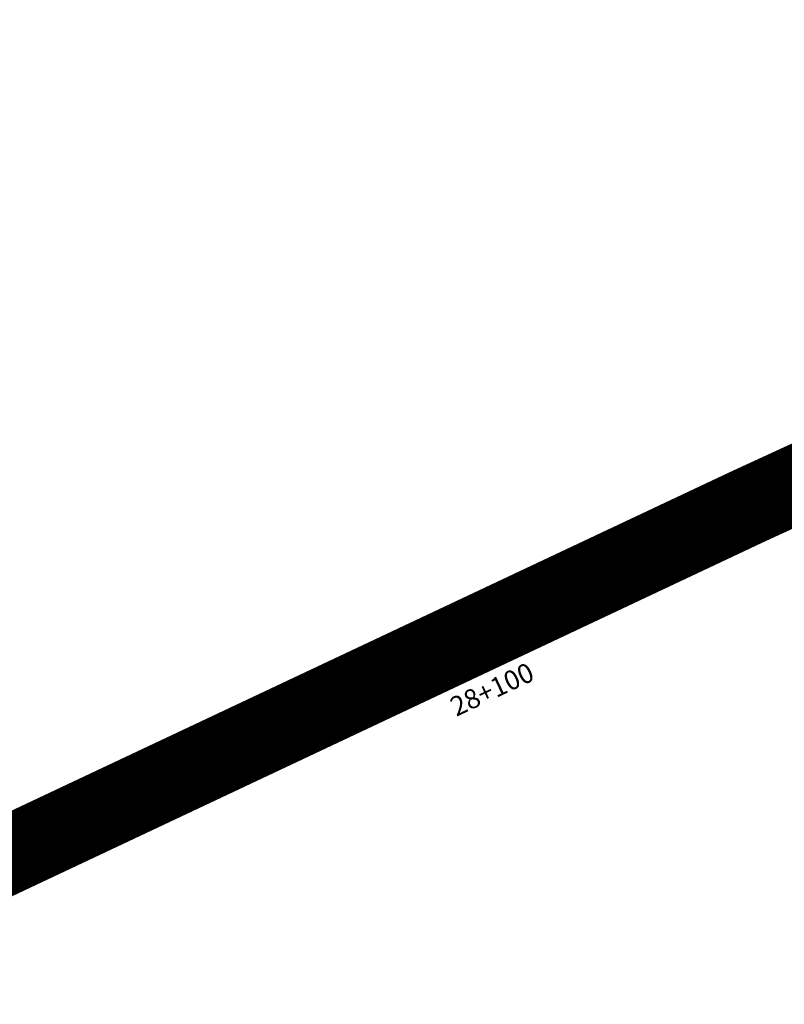
# Model space of a CAD drawing. Units: millimetres. Extents: x 826846 to 841487, y 9132868 to 9138201.
# Drawn here: x 841194 to 841293, y 9137365 to 9137492 of the extents above; entities that cross this region are included whole.
import ezdxf

# ---------------------------------------------------------------- set-up
doc = ezdxf.new("R2010")
doc.units = ezdxf.units.MM
doc.linetypes.add('SEPARACIÓN_075', pattern=[12, 4.5, -7.5])
for name, color, linetype in [('EJE_ESTACA', 7, 'Continuous'), ('new eje texto', 7, 'Continuous'), ('PAVIMENTO_252', 252, 'Continuous'), ('PINTURA BLANCA', 7, 'Continuous')]:
    doc.layers.add(name, color=color, linetype=linetype)
doc.styles.add('secciones', font='ARIAL.TTF', dxfattribs={"height": 4.5})

# ---------------------------------------------------------------- blocks, each defined once
blk = doc.blocks.new('PAVIMENTO')
at = {"layer": 'PAVIMENTO_252', "lineweight": -3, "const_width": 10, "flags": 128}
blk.add_lwpolyline([(841449.08, 9137467.6), (841448.48, 9137471.4, 0.483464), (841423.89, 9137485.24), (841343.19, 9137452.26), (841316.73, 9137441.45, 0.013103), (841287.95, 9137428.8), (841126.94, 9137352.93, 0.201169), (841103.64, 9137327.08), (841017.28, 9137080.08, -0.089162), (840997.26, 9137044.65), (840982.13, 9137026.4), (840950.7, 9136988.46, -0.142321), (840899.9, 9136954.01), (840835.21, 9136933.06, 0.019383), (840784.28, 9136914.35), (840748.13, 9136899.46, -0.02541), (840690.67, 9136879.14)], format="xyb", dxfattribs=at)

msp = doc.modelspace()

# ---------------------------------------------------------------- linework, layer by layer
at = {"layer": 'EJE_ESTACA'}
for p, q in [((841289.02, 9137426.54), (841286.89, 9137431.06)), ((841270.92, 9137418.01), (841268.79, 9137422.54)), ((841252.83, 9137409.49), (841250.7, 9137414.01)), ((841234.74, 9137400.96), (841232.61, 9137405.49)), ((841216.65, 9137392.44), (841214.52, 9137396.96)), ((841198.56, 9137383.91), (841196.43, 9137388.44))]:
    msp.add_line(p, q, dxfattribs=at)
at = {"layer": 'PINTURA BLANCA', "color": 252, "lineweight": -3, "ltscale": 2}
for points in [[(841453.33, 9137468.27), (841452.72, 9137472.08, 0.483464), (841422.26, 9137489.22), (841341.56, 9137456.24), (841315.11, 9137445.43, 0.013103), (841286.12, 9137432.69), (841125.11, 9137356.82, 0.201169), (841099.58, 9137328.5), (841013.22, 9137081.5, -0.089162), (840993.95, 9137047.4), (840978.82, 9137029.14), (840947.38, 9136991.21, -0.142321), (840898.57, 9136958.1), (840833.88, 9136937.15, 0.019383), (840782.64, 9136918.33), (840746.49, 9136903.43, -0.02541)], [(841444.83, 9137466.92), (841444.23, 9137470.73, 0.483464), (841425.52, 9137481.26), (841344.82, 9137448.28), (841318.36, 9137437.47, 0.013103), (841289.78, 9137424.91), (841128.77, 9137349.04, 0.201169), (841107.7, 9137325.66), (841021.34, 9137078.66, -0.089162), (841000.57, 9137041.91), (840985.45, 9137023.66), (840954.01, 9136985.72, -0.142321), (840901.22, 9136949.92), (840836.53, 9136928.97, 0.019383), (840785.92, 9136910.38), (840749.77, 9136895.48, -0.02541)]]:
    msp.add_lwpolyline(points, format="xyb", dxfattribs=at)
at = {"layer": 'PINTURA BLANCA', "color": 255, "lineweight": -3, "ltscale": 2}
for points in [[(841452.34, 9137468.12), (841451.74, 9137471.92, 0.483464), (841422.64, 9137488.3), (841341.94, 9137455.32), (841315.49, 9137444.51, 0.013103), (841286.54, 9137431.79), (841125.53, 9137355.92, 0.201169), (841100.53, 9137328.17), (841014.16, 9137081.17, -0.089162), (840994.72, 9137046.76), (840979.59, 9137028.51), (840948.15, 9136990.57, -0.142321), (840898.88, 9136957.15), (840834.19, 9136936.2, 0.019383), (840783.02, 9136917.4), (840746.87, 9136902.51, -0.02541)], [(841445.82, 9137467.08), (841445.22, 9137470.88, 0.483464), (841425.14, 9137482.19), (841344.44, 9137449.21), (841317.98, 9137438.4, 0.013103), (841289.36, 9137425.82), (841128.35, 9137349.95, 0.201169), (841106.76, 9137325.99), (841020.39, 9137078.99, -0.089162), (840999.8, 9137042.55), (840984.68, 9137024.29), (840953.24, 9136986.36, -0.142321), (840900.92, 9136950.87), (840836.22, 9136929.92, 0.019383), (840785.54, 9136911.3), (840749.39, 9136896.41, -0.02541)]]:
    msp.add_lwpolyline(points, format="xyb", dxfattribs=at)
at = {"layer": 'PINTURA BLANCA', "color": 2, "linetype": 'SEPARACIÓN_075', "lineweight": -3, "ltscale": 2, "flags": 128}
msp.add_lwpolyline([(841449.08, 9137467.6), (841448.48, 9137471.4, 0.483464), (841423.89, 9137485.24), (841343.19, 9137452.26), (841316.73, 9137441.45, 0.013103), (841287.95, 9137428.8), (841126.94, 9137352.93, 0.201169), (841103.64, 9137327.08), (841017.28, 9137080.08, -0.089162), (840997.26, 9137044.65), (840982.13, 9137026.4), (840950.7, 9136988.46, -0.142321), (840899.9, 9136954.01), (840835.21, 9136933.06, 0.019383), (840784.28, 9136914.35), (840748.13, 9136899.46, -0.02541), (840690.67, 9136879.14), (840586.51, 9136848.15, 0.40404), (840530.53, 9136748.93), (840585.85, 9136536.05, -0.462035), (840570.56, 9136514.23), (840350.21, 9136493.5), (840318.68, 9136490.53, 0.034759), (840277.58, 9136483.76), (840232.22, 9136473.01), (840096, 9136440.71), (840014.96, 9136421.5, -0.116674), (839950.5, 9136421.47), (839918.97, 9136428.92, 0.093794), (839900.39, 9136429.75), (839859.83, 9136423.94, -0.127191), (839844.9, 9136425.61), (839806.49, 9136440.23, -0.134749), (839746.68, 9136484), (839719.6, 9136518.1, 0.195764), (839688.05, 9136535.86), (839669.5, 9136538.22, -0.175702), (839636.14, 9136555.34), (839603.78, 9136590.16, 0.168489), (839563.26, 9136611.67), (839533.87, 9136616.25, -0.130062), (839522.16, 9136621.38), (839510.97, 9136630.28, 0.097353), (839493.84, 9136639.14), (839464.97, 9136647.55)], format="xyb", dxfattribs=at)

# ---------------------------------------------------------------- block references
msp.add_blockref('PAVIMENTO', (0, 0))

# ---------------------------------------------------------------- texts
at = {"layer": 'new eje texto', "color": 0, "style": 'secciones'}
msp.add_text('28+100', height=2.5, rotation=25.2306, dxfattribs=at).set_placement((841250.67, 9137401.85))

doc.saveas('drawing.dxf')
